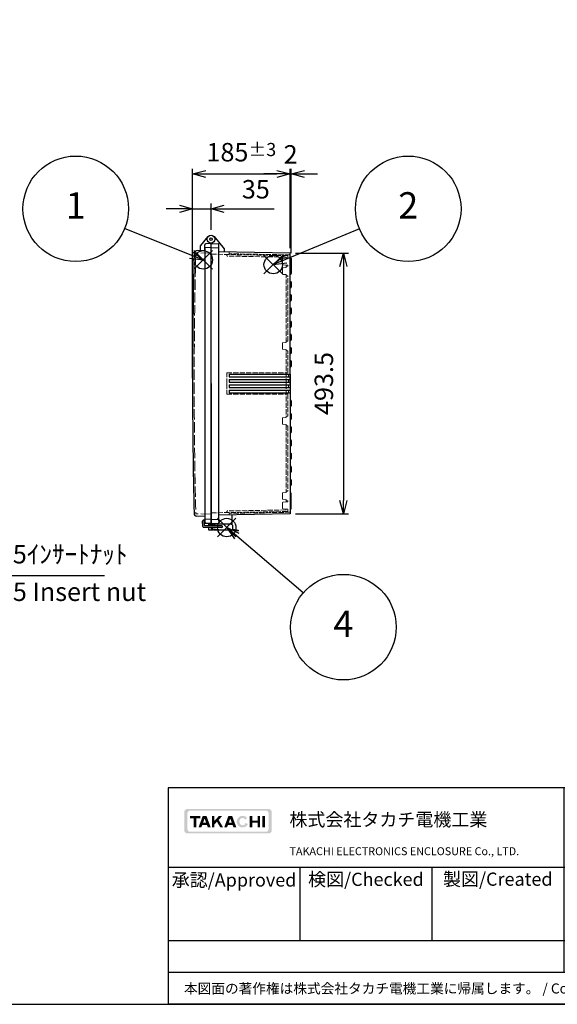
# Model space of a CAD drawing. Units: millimetres. Extents: x 0 to 8160, y 0 to 2800.
# Drawn here: x 1819 to 2838, y 0 to 1865 of the extents above; entities that cross this region are included whole.
import ezdxf
from ezdxf.enums import TextEntityAlignment as Align

# ---------------------------------------------------------------- set-up
doc = ezdxf.new("R2010")
doc.units = ezdxf.units.MM
doc.header["$LTSCALE"] = 6.5
doc.linetypes.add('AM_ISO02W050x2', pattern=[3.75, 3, -0.75])
doc.linetypes.add('gen7a', pattern=[6.875, 4.75, -0.875, 0.375, -0.875])
doc.layers.add('7A', color=4, linetype='gen7a')
doc.layers.add('RAHM2', color=1, linetype='Continuous')
for name, color, linetype, lineweight in [('AM_5', 3, 'Continuous', 25), ('AM_8', 1, 'Continuous', 25), ('ﾄｯﾌﾟｶﾊﾞｰ', 7, 'Continuous', 25), ('ﾄｯﾌﾟｶﾊﾞｰ0', 7, 'AM_ISO02W050x2', 13), ('ﾎﾞﾃﾞｨｰ', 2, 'Continuous', 25), ('ﾎﾞﾃﾞｨｰ0', 2, 'AM_ISO02W050x2', 13), ('ﾗｯﾁ', 3, 'Continuous', 25), ('ﾗｯﾁ金具', 6, 'Continuous', 25)]:
    doc.layers.add(name, color=color, linetype=linetype, lineweight=lineweight)
doc.layers.add('AM_PAREF', color=4, linetype='Continuous', lineweight=25, plot=False)
doc.styles.get("Standard").update_dxf_attribs({"font": 'ISOCP.SHX', "bigfont": 'EXTFONT.SHX'})
doc.styles.add('takachi1', font='MS PGothic.ttf', dxfattribs={"height": 2.5})
doc.dimstyles.new('AM_ISO$0', dxfattribs={"dimscale": 6.5, "dimtxt": 3.5, "dimasz": 2.5, "dimexe": 1, "dimexo": 1, "dimgap": 1.5, "dimtad": 1, "dimdec": 1, "dimdsep": 46, "dimtxsty": 'STANDARD', "dimblk": 'OPEN30', "dimcen": 0, "dimclrd": 3, "dimclre": 3, "dimclrt": 2, "dimadec": 0, "dimazin": 2, "dimtp": 0.1, "dimtm": 0.1, "dimtfac": 0.71, "dimtmove": 0, "dimatfit": 3, "dimldrblk": 'OPEN30', "dimfxl": 1, "dimlwd": -1, "dimlwe": -1, "dimarcsym": 0})

# ---------------------------------------------------------------- blocks, each defined once
blk = doc.blocks.new('_Open30')
at = {"color": 0, "linetype": 'ByBlock', "lineweight": -2}
for p, q in [((-1, 0.26794919), (0, 0)), ((0, 0), (-1, -0.26794919)), ((0, 0), (-1, 0))]:
    blk.add_line(p, q, dxfattribs=at)
blk = doc.blocks.new('*D32')
at = {"layer": 'AM_5', "color": 3}
for p, q in [((2146.293809560948, 1185.957503214687), (2146.293809560948, 1516.957503048947)), ((2181.293809698697, 1466.957503049064), (2181.293809698697, 1516.957503048947)), ((2121.293809560947, 1506.957503048947), (2096.293809560947, 1506.957503048947)), ((2146.293809560948, 1506.957503048947), (2181.293809698697, 1506.957503048947)), ((2206.293809698697, 1506.957503048947), (2301.243557167003, 1506.957503048947))]:
    blk.add_line(p, q, dxfattribs=at)
at = {"layer": 'Defpoints', "color": 0}
for p in [(2181.293809698697, 1506.957503048947), (2181.293809698697, 1456.957503049064), (2146.293809560948, 1175.957503214687)]:
    blk.add_point(p, dxfattribs=at)
at = {"layer": 'AM_5', "color": 3, "xscale": 25, "yscale": 25, "zscale": 25}
blk.add_blockref('_Open30', (2146.293809560948, 1506.957503048947), dxfattribs=at)
at = {"layer": 'AM_5', "color": 3, "xscale": 25, "yscale": 25, "zscale": 25, "rotation": 180}
blk.add_blockref('_Open30', (2181.293809698697, 1506.957503048947), dxfattribs=at)
at = {"layer": 'AM_5', "color": 2, "insert": (2266.26868343285, 1539.457503048947), "char_height": 35, "attachment_point": 5}
blk.add_mtext('35', dxfattribs=at)
blk = doc.blocks.new('*D33')
at = {"layer": 'AM_5', "color": 3}
for p, q in [((2146.293809560948, 1185.957503214678), (2146.293809560948, 1582.957503048538)), ((2171.293809560947, 1572.957503048538), (2306.2938095607, 1572.957503048538)), ((2331.2938095607, 1432.707503213626), (2331.2938095607, 1582.957503048538))]:
    blk.add_line(p, q, dxfattribs=at)
at = {"layer": 'Defpoints', "color": 0}
for p in [(2331.2938095607, 1572.957503048538), (2331.2938095607, 1422.707503213626), (2146.293809560948, 1175.957503214678)]:
    blk.add_point(p, dxfattribs=at)
at = {"layer": 'AM_5', "color": 3, "xscale": 25, "yscale": 25, "zscale": 25, "rotation": 180}
blk.add_blockref('_Open30', (2146.293809560948, 1572.957503048538), dxfattribs=at)
at = {"layer": 'AM_5', "color": 3, "xscale": 25, "yscale": 25, "zscale": 25}
blk.add_blockref('_Open30', (2331.2938095607, 1572.957503048538), dxfattribs=at)
at = {"layer": 'AM_5', "color": 2, "insert": (2238.793809560824, 1614.207503048538), "char_height": 35, "attachment_point": 5}
blk.add_mtext('185{}{\\A0;{\\H1.5x;}{\\A2;\\H0.71x;\\C3;%%p3}}', dxfattribs=at)
blk = doc.blocks.new('*D34')
at = {"layer": 'AM_5', "color": 3}
for p, q in [((2306.2938095607, 1572.957503049043), (2281.2938095607, 1572.957503049043)), ((2331.2938095607, 1432.707503213626), (2331.2938095607, 1582.957503049042)), ((2333.283859310718, 1572.957503049043), (2331.2938095607, 1572.957503049043)), ((2333.283859310718, 1422.622118127974), (2333.283859310718, 1582.957503049042)), ((2358.283859310718, 1572.957503049043), (2383.283859310718, 1572.957503049043))]:
    blk.add_line(p, q, dxfattribs=at)
at = {"layer": 'Defpoints', "color": 0}
for p in [(2331.2938095607, 1572.957503049043), (2331.2938095607, 1422.707503213626), (2333.283859310718, 1412.622118127974)]:
    blk.add_point(p, dxfattribs=at)
at = {"layer": 'AM_5', "color": 3, "xscale": 25, "yscale": 25, "zscale": 25}
blk.add_blockref('_Open30', (2331.2938095607, 1572.957503049043), dxfattribs=at)
at = {"layer": 'AM_5', "color": 3, "xscale": 25, "yscale": 25, "zscale": 25, "rotation": 180}
blk.add_blockref('_Open30', (2333.283859310718, 1572.957503049043), dxfattribs=at)
at = {"layer": 'AM_5', "color": 2, "insert": (2332.288834435709, 1605.460947930932), "char_height": 35, "attachment_point": 5}
blk.add_mtext('2', dxfattribs=at)
blk = doc.blocks.new('*D44')
at = {"layer": 'AM_5', "color": 3}
for p, q in [((2341.293809560701, 1422.707503213627), (2442.283859310759, 1422.707503213627)), ((2432.283859310759, 1397.707503213627), (2432.283859310759, 954.2075032136358)), ((2341.293809559257, 929.2075032136358), (2442.283859310759, 929.2075032136358))]:
    blk.add_line(p, q, dxfattribs=at)
at = {"layer": 'Defpoints', "color": 0}
for p in [(2331.293809560701, 1422.707503213627), (2331.293809559257, 929.2075032136358), (2432.283859310759, 929.2075032136358)]:
    blk.add_point(p, dxfattribs=at)
at = {"layer": 'AM_5', "color": 3, "xscale": 25, "yscale": 25, "zscale": 25}
for p, rotation in [((2432.283859310759, 1422.707503213627), 90), ((2432.283859310759, 929.2075032136358), 270)]:
    blk.add_blockref('_Open30', p, dxfattribs=dict(at, rotation=rotation))
at = {"layer": 'AM_5', "color": 2, "insert": (2399.783859310759, 1175.95750321363), "char_height": 35, "attachment_point": 5, "rotation": 90}
blk.add_mtext('493.5', dxfattribs=at)
blk = doc.blocks.new('*S63')
at = {"layer": 'AM_PAREF', "color": 4}
for p, q in [((2149.014941121816, 1392.68576360891), (2184.014941121815, 1427.68576360891)), ((2149.014941121816, 1427.68576360891), (2184.014941121815, 1392.68576360891))]:
    blk.add_line(p, q, dxfattribs=at)
blk.add_circle((2166.514941121815, 1410.18576360891), 17.5, dxfattribs=at)
blk = doc.blocks.new('*S64')
at = {"layer": 'AM_PAREF', "color": 4}
for p, q in [((2281.748373711482, 1383.760600675201), (2316.748373711482, 1418.760600675201)), ((2281.748373711482, 1418.760600675201), (2316.748373711482, 1383.760600675201))]:
    blk.add_line(p, q, dxfattribs=at)
blk.add_circle((2299.248373711482, 1401.260600675201), 17.5, dxfattribs=at)
blk = doc.blocks.new('*S66')
at = {"layer": 'AM_PAREF', "color": 4}
for p, q in [((2193.633312022339, 885.6290362546118), (2228.633312022339, 920.629036254612)), ((2193.633312022339, 920.629036254612), (2228.633312022339, 885.6290362546118))]:
    blk.add_line(p, q, dxfattribs=at)
blk.add_circle((2211.133312022339, 903.129036254612), 17.5, dxfattribs=at)
blk = doc.blocks.new('A$C0FAF06CF')
at = {"layer": 'AM_8'}
h = blk.add_hatch(color=1, dxfattribs=at)
edge = h.paths.add_edge_path()
edge.add_line((-8.013599999999968, -2.41150000000041), (8.013600000000068, -2.411500000000414))
edge.add_arc((8.013600000000052, -1.773380000000511), 0.6381199999999012, 270, 360)
edge.add_line((8.651719999999953, -1.773380000000511), (8.651719999999967, 1.773379999999486))
edge.add_arc((8.013600000000025, 1.773379999999429), 0.638119999999958, 5.1039e-12, 90.00000000000126)
edge.add_line((8.013599999999997, 2.41149999999939), (-8.013599999999997, 2.411499999999385))
edge.add_arc((-8.013600000000025, 1.773379999999436), 0.6381199999999511, 89.99999999999682, 179.9999999999955)
edge.add_line((-8.651719999999981, 1.773379999999485), (-8.651719999999981, -1.773380000000505))
edge.add_arc((-8.013600000000025, -1.773380000000456), 0.6381199999999511, 180.0000000000043, 270.0000000000045)
edge = h.paths.add_edge_path(flags=16)
edge.add_line((-7.471939999999959, 2.092439999999486), (7.471940000000017, 2.092439999999478))
edge.add_arc((7.471940000000046, 1.550779999999479), 0.5416600000000003, 7.958078640513122e-13, 90.00000000000148, ccw=False)
edge.add_line((8.013600000000025, 1.550779999999486), (8.013600000000025, -1.550780000000504))
edge.add_arc((7.471940000000017, -1.5507800000005), 0.5416600000000074, 270, 359.99999999999966, ccw=False)
edge.add_line((7.471940000000017, -2.092440000000504), (-7.471939999999959, -2.092440000000513))
edge.add_arc((-7.471939999999959, -1.550780000000504), 0.5416600000000074, 180, 270, ccw=False)
edge.add_line((-8.013599999999968, -1.550780000000504), (-8.013599999999968, 1.550779999999486))
edge.add_arc((-7.471939999999959, 1.550779999999486), 0.5416600000000003, 90, 180, ccw=False)
for points in [[(-5.453699999999969, 0.5935999999994924), (-5.453699999999969, 1.038799999999492), (-7.531299999999986, 1.038799999999492), (-7.531299999999986, 0.5935999999994924), (-6.759619999999982, 0.5935999999994924), (-6.759619999999982, -1.224300000000514), (-6.225379999999972, -1.224300000000514), (-6.225379999999972, 0.5935999999994924)], [(-3.146079999999982, 1.038799999999492), (-3.146079999999982, -1.224300000000514), (-2.671199999999942, -1.224300000000514), (-2.671199999999942, -0.6184186206901412), (-2.193432261217481, -0.1027759420753025), (-1.520149446800417, -1.224300000000514), (-0.9571799999999941, -1.224300000000514), (-1.851807874889658, 0.2659306476478651), (-1.135707252964406, 1.038799999999492), (-1.788279380580376, 1.038799999999492), (-2.671199999999942, 0.085886028951558), (-2.671199999999942, 1.038799999999492)], [(4.304715008555603, 1.038799999999492), (4.304715008555603, -1.224300000000514), (4.775885008555576, -1.224300000000514), (4.775885008555576, -0.315350000000512), (5.829525008555606, -0.315350000000512), (5.829525008555606, -1.224300000000514), (6.300695008555575, -1.224300000000514), (6.300695008555575, 1.038799999999492), (5.829525008555606, 1.038799999999492), (5.829525008555606, 0.1298499999994878), (4.775885008555576, 0.1298499999994878), (4.775885008555576, 1.038799999999492)], [(7.280135008555587, -1.224300000000514), (7.280135008555587, 1.038799999999492), (6.805255008555603, 1.038799999999492), (6.805255008555603, -1.224300000000514)]]:
    blk.add_hatch(color=1, dxfattribs=at).paths.add_polyline_path(points)
h = blk.add_hatch(color=1, dxfattribs=at)
h.paths.add_polyline_path([(-5.264049114754043, -1.224300000000514), (-5.084217508196671, -0.734580000000511), (-4.16110249180326, -0.734580000000511), (-3.981270885245876, -1.224300000000514), (-3.420619999999971, -1.224300000000514), (-4.251659999999958, 1.038799999999492), (-4.993659999999977, 1.038799999999492), (-5.82469999999995, -1.224300000000514)])
h.paths.add_polyline_path([(-4.332759934426205, -0.2671200000005083), (-4.912560065573728, -0.2671200000005083), (-4.622659999999966, 0.5223399999994971)], flags=16)
h = blk.add_hatch(color=1, dxfattribs=at)
h.paths.add_polyline_path([(-0.1961891147540484, -1.224300000000514), (-0.0163575081966769, -0.734580000000511), (0.9067575081967476, -0.734580000000511), (1.086589114754119, -1.224300000000514), (1.647240000000008, -1.224300000000514), (0.8162000000000373, 1.038799999999492), (0.0742000000000189, 1.038799999999492), (-0.7568399999999543, -1.224300000000514)])
h.paths.add_polyline_path([(0.7351000655737892, -0.2671200000005083), (0.1552999344262673, -0.2671200000005083), (0.4452000000000285, 0.5223399999994971)], flags=16)
h = blk.add_hatch(color=1, dxfattribs=at)
edge = h.paths.add_edge_path()
edge.add_ellipse((2.878960000000006, -0.0927500000005264), major_axis=(0, 0.7271600000000495), ratio=0.8673469387754511, start_angle=308.5505407908052, end_angle=246.5820184016549)
edge.add_line((3.469375036740871, -0.3484654247793539), (3.94113500855559, -0.5527900000005097))
edge.add_arc((2.878960000000006, -0.0927500000005122), 1.157520000000024, 38.550540790803325, 336.58201840165333, ccw=False)
edge.add_line((3.784208621486185, 0.6286219454599618), (3.397792961318373, 0.3206961337928842))
blk = doc.blocks.new('TK-仕様書(和英併記)_221115')
for p, q in [((0, 41), (-193, 41)), ((-193, 41), (-193, 0)), ((-118, 41), (-118, 6)), ((-37, 41), (-37, 6)), ((0, 41), (0, 0)), ((-17.5, 36.5), (-9.5, 37.5)), ((-9.5, 37.5), (-9.5, 31.5)), ((-17.5, 32.5), (-17.5, 36.5)), ((-9.5, 31.5), (-17.5, 32.5)), ((-37, 28), (0, 28)), ((-193, 25.99999999999994), (-37, 25.99999999999994)), ((-168.0000000000001, 25.99999999999994), (-168, 12)), ((-143.0000000000001, 25.99999999999994), (-143.0000000000001, 12)), ((-37, 17), (0, 17)), ((-37.00000000000012, 12), (-193, 11.99999999999999)), ((0, 6), (-193, 6)), ((0, 0), (-193, 0))]:
    blk.add_line(p, q)
for radius in [3, 2]:
    blk.add_circle((-24.5, 34.5), radius)
at = {"layer": '7A'}
for p, q in [((-24.5, 34.5), (-24.5, 38.07478664473149)), ((-24.5, 34.5), (-28.5, 34.5)), ((-24.5, 34.5), (-24.5, 30.78991724228479)), ((-23.5, 34.5), (-8.5, 34.5))]:
    blk.add_line(p, q, dxfattribs=at)
at = {"xscale": 0.9599999999999999, "yscale": 0.9599999999999999, "zscale": 0.9599999999999999}
blk.add_blockref('A$C0FAF06CF', (-181.6455717699872, 34.68781725888325), dxfattribs=at)
at = {"attachment_point": 4}
for s, insert, char_height, width in [('{\\fMS PGothic|b0|i0|c128|p50;株式会社タカチ電機工業}', (-170, 35), 2.5, 45.82642997810501), ('{\\fArial|b0|i0|c128|p34;TAKACHI ELECTRONICS ENCLOSURE Co., LTD.}', (-170, 29), 1.5, 47.81805962271846)]:
    blk.add_mtext(s, dxfattribs=dict(at, insert=insert, char_height=char_height, width=width))
at = {"insert": (-190, 3), "char_height": 1.9, "attachment_point": 4}
blk.add_mtext_dynamic_manual_height_columns('{\\fMS PGothic|b0|i0|c128|p50;本図面の著作権は株式会社タカチ電機工業に帰属します。\\fMS PGothic|b0|i0|c0|p50; / Copyright (C)\\~ TAKACHI ELECTRONICS \\fMS PGothic|b0|i0|c128|p50;ENCLOSURE CO., LTD. All Rights Reserved.}', width=170.5389916538464, gutter_width=15, heights=[0], dxfattribs=at)
for tag, height, p in [('品名', 3, (-110, 33.24999999999994)), ('TITLE', 2.5, (-110, 28.24999999999994)), ('型番', 3, (-110, 16.8380177036398))]:
    blk.add_attdef(tag, text='', height=height).set_placement(p, align=Align.MIDDLE_LEFT)
for tag, height, p in [('GEN-TITLE-SCA', 2.5, (-18.5, 20.65051770363984)), ('承認', 2.5, (-180.7195176573868, 16.8380177036398)), ('検図', 2.5, (-155.5000000000001, 16.8380177036398)), ('製図', 2.5, (-130.5000000000001, 16.8380177036398)), ('ページNO.', 3, (-23, 9.29271309525528)), ('総ページ数', 3, (-14, 9.29271309525528)), ('部品サイズ', 2.5, (-155.5, 9)), ('GEN-TITLE-DAT', 2.5, (-81.5, 9))]:
    blk.add_attdef(tag, text='', height=height).set_placement(p, align=Align.MIDDLE)
at = {"layer": 'RAHM2', "char_height": 2.5}
for s, insert, width, attachment_point in [('品名/Title', (-116.8002551371314, 39.80103540727967), 90, 1), ('尺度/Scale', (-35.80025513713144, 26.80103540727967), 20, 1), ('承認/Approved', (-180.5000000000001, 24.8010354072796), 22.21535073038012, 2), ('検図/Checked', (-155.5, 24.92584712714764), 19.85268515870859, 2), ('製図/Created', (-130.5, 24.95800561859733), 19.44564691649168, 2), ('ページ/Page', (-35.80025513713144, 15.80103540727967), 20, 1), ('作成日/Date', (-116.8002551371314, 9), 17.84866863742184, 4)]:
    blk.add_mtext(s, dxfattribs=dict(at, insert=insert, width=width, attachment_point=attachment_point))
at = {"layer": 'RAHM2', "color": 0, "insert": (-18.5, 9.29271309525528), "char_height": 3.5, "width": 4.469919821818734, "attachment_point": 5}
blk.add_mtext('/', dxfattribs=at)
blk = doc.blocks.new('TK-A3')
blk.add_lwpolyline([(0, 0), (403, 0), (403, 280), (0, 280.0000000000001)], close=True)
blk = doc.blocks.new('*S74')
at = {"layer": 'AM_5', "color": 3, "linetype": 'Continuous'}
for p, q in [((1654.517484299036, 939.6043869616823), (1645.59381009643, 962.9575032146741)), ((1660.774932883001, 941.9954782360944), (1645.59381009643, 962.9575032146741)), ((1645.59381009643, 962.9575032146741), (1648.260035715071, 937.2132956872701))]:
    blk.add_line(p, q, dxfattribs=at)
at = {"layer": 'AM_5', "color": 3}
for p, q in [((1703.29380989594, 811.9575033802943), (1654.517484299036, 939.6043869616823)), ((1709.683936903256, 811.957503380295), (1703.29380989594, 811.9575033802943)), ((1979.580898435232, 811.957503380295), (1709.683936903256, 811.957503380295))]:
    blk.add_line(p, q, dxfattribs=at)
at = {"layer": 'AM_5', "color": 2, "insert": (1723.736410246256, 824.2075033802947), "char_height": 35, "attachment_point": 7}
blk.add_mtext('6-M5ｲﾝｻｰﾄﾅｯﾄ', dxfattribs=at)
blk = doc.blocks.new('*S78')
at = {"layer": 'AM_5', "color": 3}
blk.add_line((2017.630444522075, 1469.790861552004), (2143.305782423375, 1419.477423983169), dxfattribs=at)
at = {"layer": 'AM_5', "color": 3, "linetype": 'Continuous'}
for p, q in [((2143.305782423375, 1419.477423983169), (2166.514941121815, 1410.18576360891)), ((2166.514941121815, 1410.18576360891), (2145.795475294413, 1425.696299256998)), ((2140.816089552337, 1413.25854870934), (2166.514941121815, 1410.18576360891))]:
    blk.add_line(p, q, dxfattribs=at)
at = {"layer": 'AM_5', "color": 3}
blk.add_circle((1924.793809728311, 1506.957503049043), 100, dxfattribs=at)
at = {"layer": 'AM_5', "color": 7, "insert": (1924.793809728311, 1506.957503049043), "char_height": 50, "attachment_point": 5}
blk.add_mtext('1', dxfattribs=at)
blk = doc.blocks.new('*S79')
at = {"layer": 'AM_5', "color": 3}
blk.add_line((2462.850472080535, 1468.799031838334), (2322.35672051905, 1410.800218477878), dxfattribs=at)
at = {"layer": 'AM_5', "color": 3, "linetype": 'Continuous'}
for p, q in [((2319.800587655913, 1416.992081287205), (2299.248373711482, 1401.260600675201)), ((2322.35672051905, 1410.800218477878), (2299.248373711482, 1401.260600675201)), ((2299.248373711482, 1401.260600675201), (2324.912853382187, 1404.608355668551))]:
    blk.add_line(p, q, dxfattribs=at)
at = {"layer": 'AM_5', "color": 3}
blk.add_circle((2555.283859310808, 1506.957503049043), 100, dxfattribs=at)
at = {"layer": 'AM_5', "color": 7, "insert": (2555.283859310808, 1506.957503049043), "char_height": 50, "attachment_point": 5}
blk.add_mtext('2', dxfattribs=at)
blk = doc.blocks.new('*S80')
at = {"layer": 'AM_5', "color": 3, "linetype": 'Continuous'}
for p, q in [((2230.152329533971, 886.9032243213911), (2211.133312022339, 903.129036254612)), ((2234.500022698569, 891.9993546582286), (2211.133312022339, 903.129036254612)), ((2211.133312022339, 903.129036254612), (2225.804636369371, 881.8070939845537))]:
    blk.add_line(p, q, dxfattribs=at)
at = {"layer": 'AM_5', "color": 3}
blk.add_line((2356.20778926391, 779.3607510320747), (2230.152329533971, 886.9032243213911), dxfattribs=at)
blk.add_circle((2432.283859310436, 714.4575032991914), 100, dxfattribs=at)
at = {"layer": 'AM_5', "color": 7, "insert": (2432.283859310436, 714.4575032991914), "char_height": 50, "attachment_point": 5}
blk.add_mtext('4', dxfattribs=at)

msp = doc.modelspace()

# ---------------------------------------------------------------- linework, layer by layer
at = {"layer": 'ﾄｯﾌﾟｶﾊﾞｰ'}
for p, q in [((2175.548476374935, 1454.278410121203), (2161.293809698451, 1437.290359898281)), ((2161.293809698459, 1427.523024645897), (2161.293809698451, 1437.290359898281)), ((2169.293809705945, 1427.802390802099), (2169.293809705945, 1438.430680565304)), ((2181.293809698445, 1440.957503048559), (2171.189137792274, 1440.427939633578)), ((2181.293809698445, 1175.95750321407), (2181.293809698451, 1441.957503048558)), ((2169.293809705945, 1427.802390802099), (2154.008745999461, 1427.268624615726)), ((2169.293809705945, 924.1126156262771), (2154.008745999462, 924.6463818126495)), ((2165.793809698194, 914.9575033796372), (2164.793809698194, 914.9575033796372)), ((2164.793809698194, 914.9575033796372), (2164.793809698194, 910.9575033798028)), ((2169.293809705945, 914.9575033796372), (2168.793809698193, 914.9575033796372)), ((2169.293809705945, 919.0863967247242), (2169.293809705945, 913.4843258630736)), ((2164.793809698194, 910.9575033798028), (2165.793809698194, 910.9575033798028)), ((2181.293809698445, 910.9575033798183), (2168.793809698194, 910.9575033798183)), ((2181.293809698445, 910.9575033798183), (2171.189137792274, 911.487066794799)), ((2176.293809698445, 911.2195422762316), (2176.293809698445, 906.3754978827773)), ((2176.293809698445, 903.3754978827774), (2176.293809698445, 898.9575033798181)), ((2176.293809698445, 898.9575033798181), (2181.293809698445, 898.9575033798181)), ((2181.293809698445, 910.9575033798183), (2181.293809698445, 906.3754978827773)), ((2181.293809698445, 903.3754978827774), (2181.293809698445, 898.9575033798181))]:
    msp.add_line(p, q, dxfattribs=at)
for radius in [7.5, 2.5]:
    msp.add_circle((2181.293809698327, 1449.457503048559), radius, dxfattribs=at)
for centre, radius, start, end in [((2171.293809704695, 1438.430680565304), 1.999999998749999, 93.0000000000614, 180), ((12651.45049364994, 1175.957503214179), 10505.15668408926, 178.6558241650527, 180), ((2154.183243482977, 1422.271670480632), 5, 92.00000000005605, 178.6558241650006), ((12651.45049364994, 1175.957503214179), 10505.15668408926, 180, 181.3441758349473), ((2154.18324348298, 929.643335947745), 5, 181.3441758348952, 267.999999999944), ((2171.293809704695, 913.4843258630736), 1.999999998749999, 180, 266.9999999999386)]:
    msp.add_arc(centre, radius, start, end, dxfattribs=at)
at = {"layer": 'ﾄｯﾌﾟｶﾊﾞｰ0'}
for p, q in [((2181.293809698445, 1423.718697089178), (2153.335732757536, 1422.742379528911)), ((2181.293809696995, 928.1963093389604), (2153.335732756093, 929.1726268993915)), ((2176.293809698445, 909.2075033798128), (2181.293809698192, 909.2075033798128)), ((2176.293809698445, 903.2075033798136), (2181.293809698445, 903.2075033798136))]:
    msp.add_line(p, q, dxfattribs=at)
for centre, radius, start, end in [((12651.45049364994, 1175.957503214179), 10501.95668408926, 178.6588119967298, 180), ((2153.370632254236, 1421.742988701892), 1, 91.99999999995514, 178.6588119966777), ((12651.45049364994, 1175.95750315274), 10501.95668408926, 179.9999999996352, 181.3411880029053), ((2153.370632252801, 930.1720177264114), 1, 181.3411880030095, 267.9999999996836)]:
    msp.add_arc(centre, radius, start, end, dxfattribs=at)
at = {"layer": 'ﾎﾞﾃﾞｨｰ'}
for p, q in [((2181.293809698196, 1175.957503213752), (2181.293809698201, 1441.957503048552)), ((2181.293809698197, 1440.957503048565), (2195.813660185302, 1440.450458696659)), ((2187.039143021722, 1454.278410121203), (2206.293809698205, 1431.331591935312)), ((2196.29380968883, 915.000872743426), (2196.293809688819, 1439.953249330596)), ((2181.293809698443, 1433.457503054991), (2169.293809705945, 1432.828609703995)), ((2169.293809705945, 1432.828609703995), (2169.293809705945, 919.0863967247242)), ((2181.293809697946, 1433.457503055008), (2196.293809688819, 1432.933691512958)), ((2331.2938095607, 1422.707503213626), (2196.293809688819, 1425.186806075238)), ((2206.293809698205, 1431.331591935312), (2206.293809698196, 1425.016647134295)), ((2331.293809560696, 1399.992320239576), (2331.293809560696, 1422.707503213626)), ((2331.293809560686, 1413.922677339382), (2332.542678355826, 1413.588043954261)), ((2332.542684723283, 1400.326964154629), (2331.293809560688, 1399.992320239574)), ((2331.293809560696, 1382.987403714385), (2331.293809560696, 1399.992320239576)), ((2333.283859310718, 1412.622118127974), (2333.283859310718, 1401.292888274741)), ((2333.283859297158, 1401.292888274405), (2333.283859297606, 1393.78550023792)), ((2331.293809560696, 1394.927602714384), (2332.542678355801, 1394.592969329288)), ((2331.293809560696, 1382.987403714385), (2332.542678355801, 1383.322037099481)), ((2331.293809560696, 1357.487403714394), (2331.293809560696, 1382.987403714385)), ((2333.283859310701, 1393.627043502998), (2333.283859310701, 1384.287962925771)), ((2331.293809560696, 1369.427602714391), (2332.542678355792, 1369.092969329304)), ((2333.2838593107, 1368.127043503012), (2333.283859310695, 1358.787962925771)), ((2331.293809560696, 1357.487403714394), (2332.542678355789, 1357.822037099481)), ((2331.293809560696, 1332.487403714394), (2331.293809560696, 1357.487403714394)), ((2331.293809560696, 1344.427602714391), (2332.542678355792, 1344.092969329304)), ((2333.2838593107, 1343.127043503012), (2333.283859310695, 1333.787962925771)), ((2331.293809560696, 1332.487403714394), (2332.542678355789, 1332.822037099481)), ((2331.293809560696, 1307.487403714383), (2331.293809560696, 1332.487403714394)), ((2331.293809560696, 1319.42760271438), (2332.542678355792, 1319.092969329295)), ((2331.293809560696, 1307.487403714384), (2332.542678355789, 1307.822037099471)), ((2331.293809560696, 1282.487403714395), (2331.293809560696, 1307.487403714383)), ((2333.2838593107, 1318.127043503002), (2333.283859310695, 1308.787962925761)), ((2331.293809560696, 1294.427602714392), (2332.542678355792, 1294.092969329305)), ((2333.2838593107, 1293.127043503013), (2333.283859310695, 1283.787962925772)), ((2331.293809560696, 1282.487403714395), (2332.542678355789, 1282.822037099482)), ((2331.293809560696, 1257.487403714394), (2331.293809560696, 1282.487403714395)), ((2331.293809560696, 1269.427602714391), (2332.542678355792, 1269.092969329304)), ((2331.293809560696, 1257.487403714394), (2332.542678355789, 1257.822037099481)), ((2331.293809560696, 1232.487403714396), (2331.293809560696, 1257.487403714394)), ((2333.2838593107, 1268.127043503012), (2333.283859310695, 1258.787962925771)), ((2331.293809560696, 1244.427602714392), (2332.542678355792, 1244.092969329306)), ((2331.293809560696, 1232.487403714396), (2332.542678355789, 1232.822037099483)), ((2331.293809560696, 1207.487403714393), (2331.293809560696, 1232.487403714396)), ((2333.2838593107, 1243.127043503014), (2333.283859310695, 1233.787962925773)), ((2331.293809560696, 1219.427602714391), (2332.542678355792, 1219.092969329304)), ((2333.2838593107, 1218.127043503012), (2333.283859310695, 1208.787962925772)), ((2331.293809560696, 1207.487403714393), (2332.542678355789, 1207.822037099481)), ((2331.293809560696, 1175.957503214386), (2331.293809560696, 1207.487403714393)), ((2181.293809698192, 906.3754978827764), (2181.293809698196, 1175.957503213752)), ((2181.293809698445, 1175.957503214189), (2181.293809698445, 910.9575033798183)), ((2215.793809560695, 1193.457503214387), (2331.293809560696, 1193.457503214386)), ((2215.793809560695, 1193.457503214387), (2215.793809560695, 1188.457503214388)), ((2215.793809560695, 1188.457503214388), (2331.293809560696, 1188.457503214386)), ((2215.793809560695, 1183.457503214388), (2331.293809560696, 1183.457503214386)), ((2215.793809560695, 1183.457503214388), (2215.793809560695, 1178.457503214388)), ((2215.793809560695, 1178.457503214388), (2331.293809560696, 1178.457503214386)), ((2331.293809560696, 1193.457503214386), (2331.293809560696, 1158.457503214386)), ((2331.293809560696, 1175.957503214386), (2331.293809560696, 1132.487403714392)), ((2215.793809560695, 1173.457503214388), (2331.293809560696, 1173.457503214386)), ((2215.793809560695, 1173.457503214388), (2215.793809560695, 1168.457503214387)), ((2215.793809560695, 1168.457503214387), (2331.293809560696, 1168.457503214386)), ((2215.793809560695, 1163.457503214388), (2331.293809560696, 1163.457503214386)), ((2215.793809560695, 1163.457503214388), (2215.793809560695, 1158.457503214387)), ((2215.793809560695, 1158.457503214387), (2331.293809560696, 1158.457503214386)), ((2331.293809560696, 1144.427602714389), (2332.542678355792, 1144.092969329303)), ((2333.2838593107, 1143.127043503011), (2333.283859310695, 1133.78796292577)), ((2331.293809560696, 1132.487403714392), (2332.542678355789, 1132.82203709948)), ((2331.293809560696, 1132.487403714392), (2331.293809560696, 1107.487403714392)), ((2331.293809560696, 1119.427602714389), (2332.542678355792, 1119.092969329303)), ((2331.293809560696, 1107.487403714392), (2332.542678355789, 1107.82203709948)), ((2331.293809560696, 1107.487403714392), (2331.293809560696, 1082.487403714392)), ((2333.2838593107, 1118.127043503011), (2333.283859310695, 1108.78796292577)), ((2331.293809560696, 1094.427602714389), (2332.542678355792, 1094.092969329303)), ((2331.293809560696, 1082.487403714392), (2332.542678355789, 1082.82203709948)), ((2331.293809560696, 1082.487403714392), (2331.293809560696, 1057.487403714392)), ((2333.2838593107, 1093.127043503011), (2333.283859310695, 1083.78796292577)), ((2331.293809560696, 1069.427602714389), (2332.542678355792, 1069.092969329304)), ((2333.2838593107, 1068.127043503011), (2333.283859310695, 1058.78796292577)), ((2331.293809560696, 1057.487403714392), (2332.542678355789, 1057.82203709948)), ((2331.293809560696, 1057.487403714392), (2331.293809560696, 1032.487403714392)), ((2331.293809560696, 1044.427602714389), (2332.542678355792, 1044.092969329303)), ((2331.293809560696, 1032.487403714392), (2332.542678355789, 1032.82203709948)), ((2331.293809560696, 1032.487403714392), (2331.293809560696, 1007.487403714392)), ((2333.2838593107, 1043.127043503011), (2333.283859310695, 1033.78796292577)), ((2331.293809560696, 1019.427602714389), (2332.542678355792, 1019.092969329303)), ((2331.293809560696, 1007.487403714392), (2332.542678355789, 1007.82203709948)), ((2331.293809560696, 1007.487403714392), (2331.293809560696, 982.4874037143937)), ((2333.2838593107, 1018.127043503011), (2333.283859310695, 1008.78796292577)), ((2331.293809560696, 994.4276027143904), (2332.542678355792, 994.0929693293037)), ((2333.2838593107, 993.1270435030119), (2333.283859310695, 983.7879629257714)), ((2331.293809560696, 982.4874037143937), (2332.542678355789, 982.8220370994804)), ((2331.293809560696, 982.4874037143937), (2331.293809562454, 956.9874037147874)), ((2331.293809562357, 968.9276027147862), (2332.542678357464, 968.5929693297012)), ((2331.293809562454, 956.9874037147874), (2332.542678357556, 957.3220370998934)), ((2331.293809562486, 956.9874037147965), (2331.293809562486, 937.9923290897603)), ((2332.542684725082, 951.5880422745523), (2331.293809562486, 951.9226861895985)), ((2333.283859312448, 958.2879629261888), (2333.283859312374, 967.6270435034166)), ((2333.283859312521, 950.6221181535194), (2333.283859312457, 958.1295061900036)), ((2331.293809562596, 937.9923290897895), (2332.542678357734, 938.3269624749191)), ((2331.293809562596, 937.9923290897895), (2331.293809560428, 929.2075032136564)), ((2333.283859312616, 939.2928883012128), (2333.283859312525, 950.622118154447)), ((2181.293809697945, 918.4575033737528), (2169.293809705945, 919.0863967247242)), ((2181.293809697945, 918.4575033737528), (2196.29380968883, 918.9813149158025)), ((2331.293809559256, 929.2075032136354), (2196.293809688829, 926.7282003528398)), ((2196.293809688819, 915.000872743426), (2196.293809688819, 911.9617570977798)), ((2221.293809698229, 916.4573510420678), (2221.293809698192, 927.1550204847963)), ((2221.293809698188, 908.4979968819816), (2221.293809698188, 916.4575033763622)), ((2181.293809698197, 910.957503379811), (2195.813660185302, 911.464547731718)), ((2181.293809698198, 903.3754978827774), (2181.293809698197, 898.9575033798109)), ((2181.293809698197, 898.9575033798109), (2186.293809698197, 898.9575033798109)), ((2186.293809698197, 911.132107227263), (2186.293809698197, 909.3441248493745)), ((2186.293809698197, 899.0004208481932), (2186.293809698197, 898.9575033798109))]:
    msp.add_line(p, q, dxfattribs=at)
for radius in [7.5, 2.5]:
    msp.add_circle((2181.293809698327, 1449.457503048559), radius, dxfattribs=at)
for centre, radius, start, end in [((2195.796297251641, 1439.953249330596), 0.4975124371890547, 0, 88.00000000004486), ((2332.283859310718, 1412.622118127974), 1, 0, 74.99999999958531), ((2332.283859310718, 1401.292888274741), 1, 285.0003776988124, 0), ((2332.283859310701, 1393.627043502998), 1, 0, 75.00000000021718), ((2332.283859310701, 1384.287962925771), 1, 284.9999999997828, 0), ((2332.283859297605, 1393.785500237861), 1, 355.4557862715782, 3.4392737e-09), ((2332.283859310699, 1368.127043503013), 1, 359.9999999999479, 75.00000000049862), ((2332.283859310695, 1358.787962925772), 1, 284.9999999995742, 359.9999999999479), ((2332.283859310699, 1343.127043503013), 1, 359.9999999999479, 75.00000000049862), ((2332.283859310695, 1333.787962925772), 1, 284.9999999995742, 359.9999999999479), ((2332.283859310699, 1318.127043503003), 1, 359.9999999999479, 75.00000000049862), ((2332.283859310695, 1308.787962925762), 1, 284.9999999995742, 359.9999999999479), ((2332.283859310699, 1293.127043503014), 1, 359.9999999999479, 75.00000000049862), ((2332.283859310695, 1283.787962925773), 1, 284.9999999995742, 359.9999999999479), ((2332.283859310699, 1268.127043503013), 1, 359.9999999999479, 75.00000000049862), ((2332.283859310695, 1258.787962925772), 1, 284.9999999995742, 359.9999999999479), ((2332.283859310699, 1243.127043503015), 1, 359.9999999999479, 75.00000000049862), ((2332.283859310695, 1233.787962925774), 1, 284.9999999995742, 359.9999999999479), ((2332.283859310699, 1218.127043503013), 1, 359.9999999999479, 75.00000000049862), ((2332.283859310695, 1208.787962925772), 1, 284.9999999995742, 359.9999999999479), ((2332.283859310699, 1143.127043503011), 1, 359.9999999999479, 75.00000000049862), ((2332.283859310695, 1133.787962925771), 1, 284.9999999995742, 359.9999999999479), ((2332.283859310699, 1118.127043503011), 1, 359.9999999999479, 75.00000000049862), ((2332.283859310695, 1108.787962925771), 1, 284.9999999995742, 359.9999999999479), ((2332.283859310699, 1093.127043503011), 1, 359.9999999999479, 75.00000000049862), ((2332.283859310695, 1083.787962925771), 1, 284.9999999995742, 359.9999999999479), ((2332.283859310699, 1068.127043503012), 1, 359.9999999999479, 75.00000000049862), ((2332.283859310695, 1058.787962925771), 1, 284.9999999995742, 359.9999999999479), ((2332.283859310699, 1043.127043503012), 1, 359.9999999999479, 75.00000000049862), ((2332.283859310695, 1033.787962925771), 1, 284.9999999995742, 359.9999999999479), ((2332.283859310699, 1018.127043503012), 1, 359.9999999999479, 75.00000000049862), ((2332.283859310695, 1008.787962925771), 1, 284.9999999995742, 359.9999999999479), ((2332.283859310699, 993.1270435030128), 1, 359.9999999999479, 75.00000000049862), ((2332.283859310695, 983.7879629257714), 1, 284.9999999995742, 359.9999999999479), ((2332.283859312374, 967.6270435034083), 1, 4.689919e-10, 75.00000000070712), ((2332.283859312449, 958.2879629261807), 1, 285.000000000203, 4.689919e-10), ((2332.283859312525, 950.6221181544397), 1, 4.689919e-10, 74.99962230160772), ((2332.283859312457, 958.1295061899945), 1, 4.689919e-10, 4.544213732342403), ((2332.283859312615, 939.2928883012045), 1, 285.0000000009076, 4.689919e-10), ((2195.796297251641, 911.9617570977798), 0.4975124371890547, 271.9999999999552, 0)]:
    msp.add_arc(centre, radius, start, end, dxfattribs=at)
at = {"layer": 'ﾎﾞﾃﾞｨｰ0', "ltscale": 0.5}
for p, q in [((2325.812171673578, 1418.303393514833), (2181.293809698197, 1420.957503061051)), ((2211.293809697241, 1418.416091391448), (2211.29380969723, 1420.40654686908)), ((2215.793809560695, 1421.855531812698), (2215.793809560695, 1424.828684552796)), ((2331.31431154401, 1419.733973950383), (2215.793809560695, 1421.855531812698)), ((2322.812171672685, 1415.386230650618), (2212.276357290807, 1417.416243696293)), ((2316.843560813508, 1412.135812200474), (2316.843560813508, 1401.779194228295)), ((2317.75640507076, 1413.132006898565), (2326.793809563511, 1413.922677339382)), ((2317.75640507076, 1400.782999530203), (2326.793809563509, 1399.992329089386)), ((2323.793809562616, 1414.386399248374), (2323.793809562616, 1413.660211348725)), ((2323.793809562637, 1395.660211348736), (2323.793809562616, 1400.254795080043)), ((2326.793809563511, 1413.922677339382), (2326.793809563511, 1417.303562112588)), ((2326.793809563513, 1398.207503214386), (2326.793809563511, 1399.992329089386)), ((2316.843560813483, 1394.13581220049), (2316.843560813508, 1383.779194228268)), ((2323.793809563516, 1395.660211348812), (2317.756405070738, 1395.132006898585)), ((2317.756405070763, 1382.782999530178), (2323.793809563515, 1382.254795079954)), ((2323.793809563515, 1395.660211348812), (2323.793809563515, 1397.207503214386)), ((2323.793809563207, 1253.660211348785), (2323.793809562689, 1382.254795080027)), ((2323.793809563515, 1382.254795079954), (2323.793809563515, 1380.707503214386)), ((2324.793809563515, 1398.207503214386), (2326.793809563511, 1398.207503214386)), ((2324.793809563515, 1379.707503214386), (2326.793809563511, 1379.707503214386)), ((2326.793809563517, 1256.207503214386), (2326.793809563513, 1379.707503214386)), ((2316.843560813483, 1252.135812200491), (2316.843560813508, 1241.779194228268)), ((2323.793809563516, 1253.660211348813), (2317.756405070738, 1253.132006898586)), ((2323.793809563515, 1253.660211348813), (2323.793809563515, 1255.207503214386)), ((2324.793809563515, 1256.207503214386), (2326.793809563511, 1256.207503214386)), ((2317.756405070763, 1240.782999530178), (2323.793809563515, 1240.254795079954)), ((2323.79380956352, 1175.957503214371), (2323.793809563261, 1240.254795079977)), ((2323.793809563515, 1240.254795079954), (2323.793809563515, 1238.707503214386)), ((2324.793809563515, 1237.707503214386), (2326.793809563511, 1237.707503214386)), ((2326.793809563516, 1195.9575032019), (2326.793809563513, 1237.707503214386)), ((2211.293809697234, 1175.957503213982), (2211.293809697234, 1195.957503201696)), ((2211.293809697234, 1195.957503201696), (2323.79380956344, 1195.9575032019)), ((2323.793809565396, 1195.695037211475), (2326.79380956352, 1195.9575032019)), ((2323.793809565396, 1175.957503214386), (2323.793809565396, 1195.695037211446)), ((2211.293809697234, 1175.957503213982), (2211.293809697117, 1155.957503226267)), ((2323.79380956352, 1175.957503214386), (2323.793809562885, 1111.660211347328)), ((2328.293809562559, 1193.195037212989), (2331.293809560688, 1193.457503203443)), ((2328.293809562559, 1188.719969196996), (2328.293809562559, 1193.195037212989)), ((2328.293809562559, 1188.719969196996), (2331.293809560688, 1188.457503206572)), ((2328.293809562559, 1183.195037219275), (2331.293809560688, 1183.4575032097)), ((2328.293809562559, 1178.719969203239), (2328.293809562559, 1183.195037219275)), ((2328.293809562559, 1178.719969203239), (2331.293809560688, 1178.457503212843)), ((2328.293809562559, 1173.195037225547), (2331.293809560688, 1173.457503215943)), ((2328.293809562559, 1173.195037225547), (2328.293809562559, 1168.719969209496)), ((2328.293809562559, 1168.719969209496), (2331.293809560688, 1168.457503219071)), ((2328.293809562559, 1163.195037231775), (2331.293809560688, 1163.4575032222)), ((2328.293809562559, 1163.195037231775), (2328.293809562559, 1158.719969215783)), ((2328.293809562559, 1158.719969215783), (2331.293809560688, 1158.457503225329)), ((2211.293809697117, 1155.957503226267), (2323.793809563321, 1155.957503225405)), ((2323.793809565396, 1156.219969217311), (2326.79380956352, 1155.957503226886)), ((2326.79380956352, 1155.957503226886), (2326.793809563252, 1114.207503212902)), ((2316.843560813038, 1099.779194226856), (2316.843560813122, 1110.135812199078)), ((2317.756405070385, 1111.132006897163), (2323.793809563138, 1111.66021134735)), ((2323.793809563138, 1111.66021134735), (2323.793809563147, 1113.20750321292)), ((2324.793809563154, 1114.207503212914), (2326.793809563149, 1114.207503212902)), ((2323.793809563061, 1098.254795078493), (2317.756405070286, 1098.782999528756)), ((2323.793809563061, 1098.254795078493), (2323.793809563052, 1096.70750321292)), ((2323.793809562752, 1098.254795078521), (2323.793809561484, 969.660211347279)), ((2324.793809563045, 1095.707503212914), (2326.793809563043, 1095.707503212902)), ((2326.793809563134, 1095.707503212902), (2326.793809562341, 972.2075032129032)), ((2323.793809562308, 969.660211347351), (2323.793809562317, 971.2075032129204)), ((2324.793809562324, 972.2075032129142), (2326.793809562321, 972.2075032129032)), ((2316.843560812208, 957.7791942268559), (2316.843560812291, 968.1358121990779)), ((2317.756405069554, 969.1320068971627), (2323.793809562308, 969.660211347351)), ((2323.793809562231, 956.2547950784927), (2317.756405069456, 956.7829995287556)), ((2317.756405069447, 951.1320068971389), (2326.793809562199, 951.9226773379031)), ((2323.793809562231, 956.2547950784927), (2323.793809562221, 954.7075032129205)), ((2323.793809561349, 956.2547950785711), (2323.793809561306, 951.6602113472636)), ((2324.793809562216, 953.707503212914), (2326.793809562213, 953.7075032129032)), ((2326.793809562223, 953.7075032129032), (2326.793809562211, 951.9226773379042)), ((2325.81217167216, 933.6116129124603), (2181.293809696764, 930.957503367088)), ((2211.293809695822, 933.4989150365155), (2211.2938096958, 931.508459558884)), ((2322.812171671285, 936.5287757766928), (2212.276357289394, 934.4987627316641)), ((2316.843560812129, 939.7791942268723), (2316.843560812188, 950.1358121990515)), ((2317.756405069375, 938.7829995287766), (2326.793809562121, 937.9923290879061)), ((2323.793809561222, 937.5286071789315), (2323.793809561228, 938.2547950785802)), ((2326.793809563511, 937.9923290899204), (2326.793809562106, 935.7017671188204)), ((2326.793809562122, 937.9923290879061), (2326.793809562106, 935.7017671188204)), ((2326.79380956212, 937.9923290879061), (2326.7938095621, 934.6114443146989)), ((2331.314311542584, 932.1810324768785), (2215.793809559258, 930.0594746152391)), ((2215.793809559258, 930.0594746152391), (2215.79380955924, 927.086321875141))]:
    msp.add_line(p, q, dxfattribs=at)
at = {"layer": 'ﾎﾞﾃﾞｨｰ0'}
for p, q in [((2181.293809698445, 909.2075033798128), (2185.646755265881, 909.2075033798128)), ((2181.293809698445, 903.2075033798136), (2181.542346545705, 903.2075033798136))]:
    msp.add_line(p, q, dxfattribs=at)
at = {"layer": 'ﾎﾞﾃﾞｨｰ0', "ltscale": 0.5}
for centre, start, end in [((2212.29380969724, 1418.416091391451), 180.0000000002084, 269.0000000002848), ((2325.79380956351, 1417.303562112588), 0, 88.94786946060098), ((2317.843560813508, 1412.135812200474), 95.0000000000298, 180), ((2317.843560813508, 1401.779194228296), 180, 264.9999999999701), ((2322.793809562617, 1414.386399248374), 0, 88.94786946060098), ((2317.843560813485, 1394.135812200493), 94.9999999998653, 180.0000000001042), ((2317.843560813507, 1383.779194228271), 180.0000000001042, 265.0000000001347), ((2324.793809563515, 1397.207503214386), 90, 180), ((2324.793809563515, 1380.707503214386), 180, 270), ((2317.843560813485, 1252.135812200494), 94.9999999998653, 180.0000000001042), ((2324.793809563515, 1255.207503214386), 90, 180), ((2317.843560813507, 1241.77919422827), 180.0000000001042, 265.0000000001347), ((2324.793809563515, 1238.707503214386), 180, 270), ((2317.843560813125, 1110.13581219907), 94.99999999955155, 179.999999999531), ((2324.793809563149, 1113.207503212914), 89.99999999963522, 179.9999999996352), ((2317.843560813038, 1099.779194226847), 179.999999999531, 264.9999999997722), ((2324.793809563052, 1096.707503212914), 179.9999999996352, 269.9999999996352), ((2324.793809562317, 971.2075032129142), 89.99999999963522, 179.9999999996352), ((2317.843560812292, 968.1358121990706), 94.99999999955155, 179.999999999531), ((2317.843560812208, 957.7791942268477), 179.999999999531, 264.9999999997722), ((2324.793809562222, 954.707503212914), 179.9999999996352, 269.9999999996352), ((2212.293809695822, 933.4989150365053), 90.99999999940258, 179.9999999994268), ((2317.843560812189, 950.1358121990461), 94.99999999971605, 179.9999999996352), ((2317.843560812129, 939.7791942268668), 179.9999999996352, 264.9999999996078), ((2322.793809561222, 937.528607178937), 271.0521305390859, 359.9999999996352), ((2325.7938095621, 934.6114443147053), 271.0521305390859, 359.9999999996352)]:
    msp.add_arc(centre, 1, start, end, dxfattribs=at)
at = {"layer": 'ﾗｯﾁ'}
for p in [(2187.293809698194, 898.9165006308631), (2194.793809698194, 899.3754978823472)]:
    msp.add_line(p, (2194.793809698194, 898.9165006308631), dxfattribs=at)
msp.add_arc((2187.293809698194, 904.916500630863), 6, 194.8822731201327, 270, dxfattribs=at)
at = {"layer": 'ﾗｯﾁ金具'}
for p, q in [((2165.793809698195, 904.8754978823481), (2165.793809698195, 915.875497882348)), ((2168.793809698195, 906.375497882348), (2168.793809698195, 915.875497882348)), ((2201.793809698194, 903.375497882348), (2167.293809698194, 903.375497882348)), ((2201.793809698194, 906.375497882348), (2168.793809698195, 906.375497882348)), ((2182.793809698195, 903.375497882348), (2182.793809698195, 902.8754978823481)), ((2186.293809698195, 899.3754978823472), (2196.293809698195, 899.3754978823472)), ((2218.793809698195, 909.3754978823481), (2186.793809698194, 909.3754978823481)), ((2196.293809698195, 899.3754978823472), (2196.293809698195, 898.8754978823481)), ((2196.293809698195, 898.8754978823481), (2222.793809698195, 898.8754978823481)), ((2222.793809698195, 899.8949226142076), (2222.793809698195, 905.375497882348)), ((2222.793809698195, 899.8949226142076), (2232.793809698195, 897.914347346068)), ((2222.793809698195, 898.8754978823481), (2232.599526078596, 896.9334019474063)), ((2232.793809698195, 897.914347346068), (2232.599526078596, 896.9334019474063))]:
    msp.add_line(p, q, dxfattribs=at)
for centre, radius, start, end in [((2167.293809698194, 915.875497882348), 1.5, 0, 180), ((2167.293809698194, 904.8754978823481), 1.5, 180, 270), ((2186.293809698195, 902.8754978823481), 3.5, 180, 270), ((2186.793809698194, 905.375497882348), 4, 90, 165.5224878140701), ((2188.293809698195, 904.9165006308621), 2.1, 44.00814287061693, 135.991857129383), ((2188.293809698195, 904.9165006308621), 2.1, 227.2068283017862, 312.7931716982137), ((2201.793809698194, 904.8754978823481), 1.5, 270, 90), ((2218.793809698195, 905.375497882348), 4, 0, 90)]:
    msp.add_arc(centre, radius, start, end, dxfattribs=at)

# ---------------------------------------------------------------- block references
at = {"lineweight": 0, "xscale": 10, "yscale": 10, "zscale": 10}
msp.add_blockref('TK-A3', (1.729e-13, 0), dxfattribs=at)
msp.add_blockref('TK-仕様書(和英併記)_221115', (4030, 0), dxfattribs=at).add_auto_attribs({'品名': 'UL認証 防水・防塵開閉式ﾎﾟﾘｶｰﾎﾞﾈｰﾄﾌﾟﾗﾎﾞｯｸｽ', 'TITLE': 'NEMA 4X POLYCARBONATE BOX', 'GEN-TITLE-DAT': '2024/05/27', 'GEN-TITLE-SCA': '1:10', 'ページNO.': '1', '総ページ数': '2'})
at = {"layer": 'AM_5'}
for name in ['*S78', '*S79', '*S74', '*S80']:
    msp.add_blockref(name, (0, 0), dxfattribs=at)
at = {"layer": 'AM_PAREF'}
for name in ['*S63', '*S64', '*S66']:
    msp.add_blockref(name, (0, 0), dxfattribs=at)

# ---------------------------------------------------------------- texts
at = {"layer": 'AM_5', "insert": (1723.79380989594, 799.0378031123046), "char_height": 35, "attachment_point": 1, "style": 'takachi1'}
msp.add_mtext_dynamic_manual_height_columns('{\\Fisocp3|c128;\\C2;6-M5 Insert nut}', width=366.8579919529657, gutter_width=12.5, heights=[0], dxfattribs=at)

# ---------------------------------------------------------------- dimensions: what is measured, and where the dimension line sits
at = {"layer": 'AM_5'}
dim = msp.add_linear_dim(base=(2331.2938095607, 1572.957503048538), p1=(2146.293809560948, 1175.957503214678), p2=(2331.2938095607, 1422.707503213626), text='<>{}{\\A0;{\\H1.5x;}{\\A2;\\H0.71x;\\C3;%%p3}}', dimstyle='AM_ISO$0', override={"dimscale": 10, "dimtp": 3, "dimtm": 3, "dimtix": 1}, dxfattribs=at)
dim.commit()
dim.dimension.update_dxf_attribs({"geometry": '*D33', "text_midpoint": (2238.793809560824, 1614.207503048538)})
for base, p1, p2, override, picture, middle in [((2331.2938095607, 1572.957503049043), (2333.283859310718, 1412.622118127974), (2331.2938095607, 1422.707503213626), {"dimscale": 10, "dimtix": 1}, '*D34', (2332.288834435709, 1605.460947930932)), ((2181.293809698697, 1506.957503048947), (2146.293809560948, 1175.957503214687), (2181.293809698697, 1456.957503049064), {"dimscale": 10}, '*D32', (2266.26868343285, 1539.457503048947))]:
    dim = msp.add_linear_dim(base=base, p1=p1, p2=p2, dimstyle='AM_ISO$0', override=override, dxfattribs=at)
    dim.commit()
    dim.dimension.update_dxf_attribs({"geometry": picture, "text_midpoint": middle})
dim = msp.add_linear_dim(base=(2432.283859310759, 929.2075032136358), p1=(2331.2938095607, 1422.707503213626), p2=(2331.293809559256, 929.2075032136354), angle=90, dimstyle='AM_ISO$0', override={"dimscale": 10}, dxfattribs=at)
dim.commit()
dim.dimension.update_dxf_attribs({"geometry": '*D44', "text_midpoint": (2399.783859310759, 1175.95750321363)})

doc.saveas('drawing.dxf')
